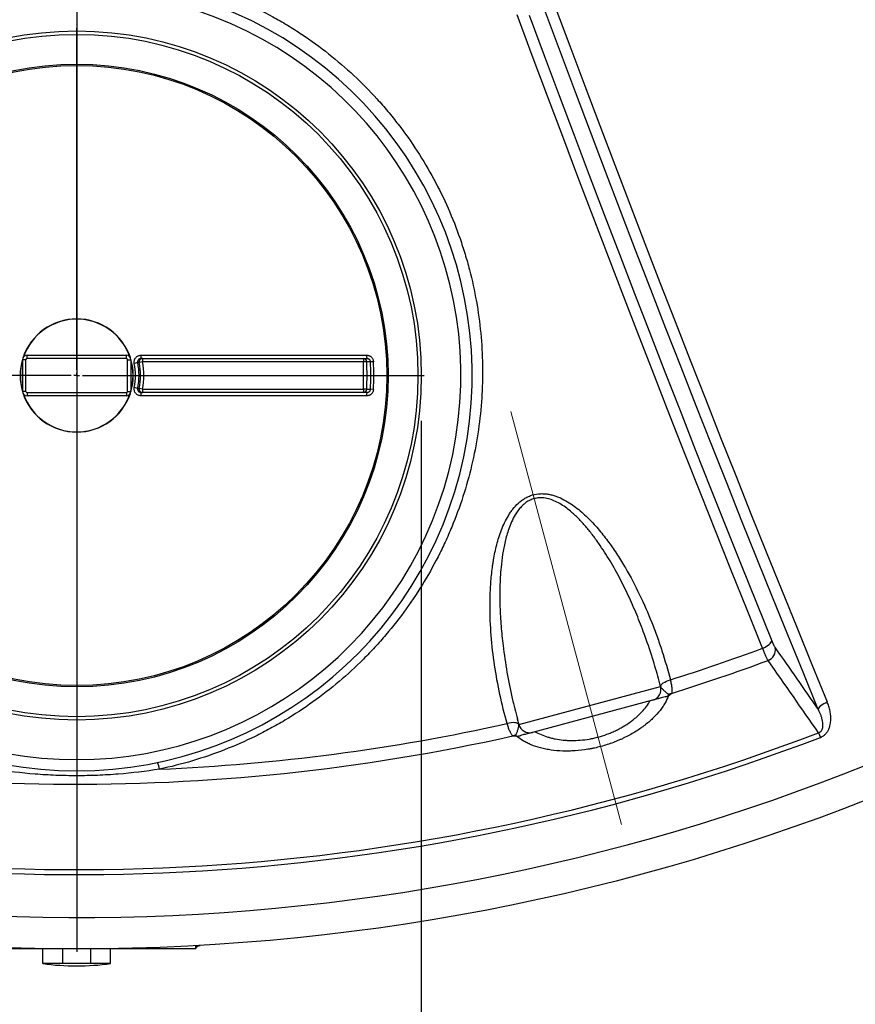
# Model space of a CAD drawing. Units: millimetres. Extents: x 0 to 420, y -6 to 302.
# Drawn here: x 113 to 132, y 51 to 73 of the extents above; entities that cross this region are included whole.
import ezdxf

# ---------------------------------------------------------------- set-up
doc = ezdxf.new("R2010")
doc.units = ezdxf.units.MM
doc.linetypes.add('CENTERX2', pattern=[20.32, 12.7, -2.54, 2.54, -2.54])
doc.layers.add('FORMAT', color=7, linetype='Continuous')
doc.styles.add('SLDTEXTSTYLE0', font='TXT', dxfattribs={"width": 0.75})
doc.dimstyles.new('SLDDIMSTYLE1', dxfattribs={"dimtxt": 4.233333, "dimasz": 3.302, "dimexe": 0, "dimexo": 0.0625, "dimgap": 1.058333, "dimtad": 1, "dimdec": 0, "dimlfac": 40, "dimrnd": 1e-09, "dimzin": 12, "dimdsep": 46, "dimtxsty": 'SLDTEXTSTYLE0', "dimsah": 1, "dimcen": 0.09, "dimadec": 0, "dimazin": 3, "dimtfac": 1, "dimtdec": 0, "dimtmove": 0, "dimatfit": 0, "dimfxl": 0, "dimfrac": 2, "dimtolj": 1, "dimtzin": 12, "dimarcsym": 0})

# ---------------------------------------------------------------- blocks, each defined once
blk = doc.blocks.new('_D_8')
at = {"layer": 'FORMAT'}
for p, q in [((106.862, 63.72), (106.862, 34.654)), ((122.112, 63.72), (122.112, 34.654)), ((106.862, 35.654), (100.512, 35.654)), ((106.862, 35.654), (122.112, 35.654)), ((122.112, 35.654), (128.462, 35.654))]:
    blk.add_line(p, q, dxfattribs=at)
for points in [[(106.862, 35.654), (103.56, 36.162), (103.56, 35.146)], [(122.112, 35.654), (125.414, 35.146), (125.414, 36.162)]]:
    blk.add_solid(points, dxfattribs=at)
at = {"layer": 'FORMAT', "char_height": 4.2333, "attachment_point": 1, "style": 'SLDTEXTSTYLE0'}
for s, insert in [('%%c', (105.706, 41.111)), ('610', (112.096, 41.111))]:
    blk.add_mtext(s, dxfattribs=dict(at, insert=insert))
blk = doc.blocks.new('SW_CENTERMARKSYMBOL_0')
at = {"layer": 'FORMAT', "color": 0}
blk.add_line((0, -0.125), (0, -47.8125), dxfattribs=at)
blk = doc.blocks.new('SW_CENTERMARKSYMBOL_1')
at = {"layer": 'FORMAT', "color": 0}
for p, q in [((0, 0.125), (0, 7.6875)), ((-0.125, 0), (-7.6875, 0)), ((0, 0), (-0.0625, 0)), ((0, 0), (0, 0.0625)), ((0, 0), (0, -0.0625)), ((0, 0), (0.0625, 0)), ((0.125, 0), (7.6875, 0)), ((0, -0.125), (0, -7.6875))]:
    blk.add_line(p, q, dxfattribs=at)

msp = doc.modelspace()

# ---------------------------------------------------------------- linework, layer by layer
at = {"color": 7, "linetype": 'Continuous', "lineweight": 25}
for p, q in [((113.3872279, 65.094598), (113.3872279, 65.169598)), ((113.3872279, 65.169598), (115.5872279, 65.169598)), ((115.5872279, 65.094598), (115.5872279, 65.169598)), ((115.9080875, 65.1690467), (120.9022831, 65.1690467)), ((113.2872279, 65.069598), (113.2872279, 64.369598)), ((113.3622279, 65.069598), (113.2872279, 65.069598)), ((113.3622279, 64.369598), (113.3622279, 65.069598)), ((115.5872279, 65.094598), (113.3872279, 65.094598)), ((115.6122279, 64.369598), (115.6122279, 65.069598)), ((115.6122279, 65.069598), (115.6872279, 65.069598)), ((115.6872279, 65.069598), (115.6872279, 64.369598)), ((115.8363553, 65.0041415), (115.7615071, 64.9883554)), ((115.9422411, 65.019598), (115.8688868, 65.0044736)), ((115.9098306, 65.094598), (115.9422411, 65.094598)), ((115.9422411, 65.094598), (120.8289798, 65.094598)), ((115.9422411, 65.094598), (115.9422411, 65.019598)), ((120.8289798, 65.019598), (115.9422411, 65.019598)), ((120.8289798, 65.094598), (120.8289798, 65.019598)), ((120.8289798, 65.094598), (120.9101527, 65.094598)), ((120.9036109, 65.0231285), (120.8289798, 65.019598)), ((121.0538501, 65.0261911), (120.9872723, 65.0230826)), ((113.3622279, 64.369598), (113.2872279, 64.369598)), ((113.3872279, 64.344598), (115.5872279, 64.344598)), ((113.3872279, 64.344598), (113.3872279, 64.269598)), ((115.5872279, 64.344598), (115.5872279, 64.269598)), ((115.6122279, 64.369598), (115.6872279, 64.369598)), ((115.8363553, 64.4350545), (115.7615071, 64.4508407)), ((115.9422411, 64.419598), (115.8688868, 64.4347225)), ((115.9422411, 64.344598), (115.9098306, 64.344598)), ((115.9422411, 64.419598), (120.8289798, 64.419598)), ((115.9422411, 64.419598), (115.9422411, 64.344598)), ((120.8289798, 64.344598), (115.9422411, 64.344598)), ((120.9036109, 64.4160676), (120.8289798, 64.419598)), ((120.8289798, 64.419598), (120.8289798, 64.344598)), ((120.9101527, 64.344598), (120.8289798, 64.344598)), ((121.0538501, 64.4130049), (120.9872723, 64.4161134)), ((115.5872279, 64.269598), (113.3872279, 64.269598)), ((120.9022831, 64.2701494), (115.9080875, 64.2701494)), ((127.37515, 57.9506112), (127.3729271, 57.9584653)), ((127.4069639, 57.8405482), (127.3752046, 57.9590755)), ((127.2301872, 57.534362), (124.5738912, 56.8226096)), ((124.2359421, 57.117927), (124.267705, 56.9993863)), ((124.2382473, 57.1185447), (124.2411411, 57.1070949)), ((130.9024857, 56.8132414), (130.9417771, 56.7103988)), ((117.1122279, 52.1013494), (117.1122279, 52.0291416)), ((117.1122279, 52.0291416), (111.8622279, 52.0291416)), ((113.7372279, 51.7041416), (113.7372279, 52.0291416)), ((114.1765677, 51.7041416), (114.1765677, 52.0291416)), ((114.4747279, 52.0291416), (114.4747279, 52.0266416)), ((114.4997279, 52.0266416), (114.4747279, 52.0266416)), ((114.4997279, 52.0266416), (114.4997279, 52.0291416)), ((114.797888, 51.7041416), (114.797888, 52.0291416)), ((115.2372279, 51.7041416), (115.2372279, 52.0291416)), ((113.9568978, 51.7041416), (113.7372279, 51.7041416)), ((114.1765677, 51.7041416), (113.9568978, 51.7041416)), ((114.4872279, 51.7041416), (114.1765677, 51.7041416)), ((114.797888, 51.7041416), (114.4872279, 51.7041416)), ((115.017558, 51.7041416), (114.797888, 51.7041416)), ((115.2372279, 51.7041416), (115.017558, 51.7041416))]:
    msp.add_line(p, q, dxfattribs=at)
at = {"color": 8, "linetype": 'Continuous', "lineweight": 25}
msp.add_line((124.267705, 56.9993863), (127.4069639, 57.8405482), dxfattribs=at)
at = {"color": 7, "linetype": 'Continuous', "lineweight": 25, "flags": 128}
for points in [[(125.0675999, 72.8972979), (125.3979236, 72.0140952), (125.7289147, 71.1337508), (126.0605452, 70.256339), (126.3927869, 69.3819341), (126.7256119, 68.5106104), (127.0589917, 67.6424415), (127.3928983, 66.7775009), (127.7273033, 65.915862), (128.0621785, 65.0575977), (128.3974954, 64.2027806), (128.7332256, 63.3514832), (129.0693408, 62.5037776), (129.4058125, 61.6597356), (129.7426121, 60.8194286), (130.0797112, 59.9829279), (130.4170811, 59.1503042), (130.7546934, 58.3216281), (131.0925194, 57.4969697)], [(129.6639762, 58.682397), (129.3212374, 59.5322965), (128.9787971, 60.3860494), (128.6366841, 61.2435842), (128.2949269, 62.1048294), (127.953554, 62.9697129), (127.6125941, 63.8381625), (127.2720755, 64.7101056), (126.9320268, 65.5854692), (126.5924763, 66.4641804), (126.2534525, 67.3461655), (125.9149837, 68.231351), (125.5770981, 69.1196628), (125.2398241, 70.0110267), (124.9031897, 70.9053682), (124.5672232, 71.8026125), (124.2319525, 72.7026848)], [(124.498145, 72.6943117), (124.8294139, 71.8057034), (125.1613592, 70.9198712), (125.4939536, 70.0368879), (125.8271699, 69.1568256), (126.1609809, 68.2797566), (126.4953592, 67.4057526), (126.8302774, 66.5348853), (127.165708, 65.6672259), (127.5016237, 64.8028455), (127.8379968, 63.9418149), (128.1747999, 63.0842047), (128.5120053, 62.230085), (128.8495855, 61.3795259), (129.1875127, 60.5325971), (129.5257593, 59.6893678), (129.8642977, 58.8499071)], [(130.8962468, 57.3246883), (130.557641, 58.15125), (130.2192495, 58.9818388), (129.8811009, 59.8163842), (129.5432238, 60.6548157), (129.2056468, 61.4970622), (128.8683985, 62.3430523), (128.5315075, 63.1927145), (128.1950024, 64.0459767), (127.8589115, 64.9027667), (127.5232635, 65.763012), (127.1880866, 66.6266397), (126.8534094, 67.4935766), (126.51926, 68.3637493), (126.185667, 69.2370841), (125.8526584, 70.1135071), (125.5202624, 70.992944), (125.1885074, 71.8753204), (124.8574213, 72.7605616)], [(115.8688868, 65.0044736), (115.8646834, 65.0044315), (115.8363553, 65.0041415)], [(120.9872723, 65.0230826), (120.9795651, 65.0230868), (120.9272132, 65.0231154), (120.9036109, 65.0231285)], [(115.8363553, 64.4350545), (115.8404775, 64.4350116), (115.8688868, 64.4347225)], [(120.9036109, 64.4160676), (120.9107025, 64.4160715), (120.9630547, 64.4161003), (120.9872723, 64.4161134)], [(129.6639762, 58.682397), (129.7036758, 58.6998393), (129.7411393, 58.7195601), (129.7752342, 58.7409632), (129.8049298, 58.7634017), (129.8293286, 58.7861974), (129.8476931, 58.8086611), (129.8594681, 58.8301138), (129.8642977, 58.8499071)], [(130.8962468, 57.3246883), (130.9006372, 57.3453288), (130.9119088, 57.367585), (130.9297247, 57.3907916), (130.9535523, 57.4142548), (130.9826794, 57.4372734), (131.0162354, 57.4591593), (131.0532172, 57.4792584), (131.0925194, 57.4969697)]]:
    msp.add_lwpolyline(points, dxfattribs=at)
at = {"color": 8, "linetype": 'Continuous', "lineweight": 25, "flags": 128}
for points in [[(127.4079453, 57.8367677), (127.4099551, 57.8525376), (127.4201509, 57.8732932), (127.4385267, 57.8946571), (127.4644325, 57.9158736), (127.4969521, 57.9361924), (127.5349354, 57.954895), (127.5770391, 57.9713198), (127.6217741, 57.984886)], [(124.2687453, 56.9956216), (124.2591198, 57.0082738), (124.2399122, 57.0211508), (124.2133164, 57.0304645), (124.180273, 57.0358857), (124.1419508, 57.0372225), (124.099705, 57.0344278), (124.0550297, 57.0276002), (124.009505, 57.0169814)]]:
    msp.add_lwpolyline(points, dxfattribs=at)
at = {"color": 7, "linetype": 'Continuous', "lineweight": 25}
for centre, radius in [((114.4872279, 99.7791416), 47.75), ((114.4872279, 64.719598), 7.625), ((114.4872279, 64.719598), 7.55), ((114.4872279, 64.719598), 6.8890867), ((114.4872279, 64.719598), 6.861031)]:
    msp.add_circle(centre, radius, dxfattribs=at)
for centre, radius, start, end in [((114.4872279, 99.7791416), 47.0428923, 255.48777702, 344.51222298), ((114.4872279, 64.719598), 8.75, 108.46693612, 71.53306388), ((114.4872279, 64.719598), 8.5, 108.46693612, 71.53306388), ((113.3872279, 65.069598), 0.1, 90, 180), ((115.5872279, 65.069598), 0.1, 0, 90), ((116.7082076, 65.1505347), 0.8003342, 178.67461163, 184.00776206), ((121.0851314, 65.1507344), 0.183763, 174.28088844, 197.78718873), ((113.3872279, 65.069598), 0.025, 90, 180), ((115.5872279, 65.069598), 0.025, 0, 90), ((114.4872279, 64.719598), 1.3023126, 348.09033192, 11.90966808), ((114.4872279, 64.719598), 1.3788074, 348.09033192, 11.90966808), ((115.9423092, 65.019628), 0.0749701, 90.05211322, 191.66211106), ((114.4872279, 64.719598), 1.4107216, 348.34980321, 11.65019679), ((114.4872279, 64.719598), 1.4856188, 348.34980321, 11.65019679), ((120.8288455, 65.0197567), 0.0748414, 2.58215572, 89.89721209), ((114.4872279, 64.719598), 6.3488438, 357.29161127, 2.70838873), ((114.4872279, 64.719598), 6.4235584, 357.29161127, 2.70838873), ((114.4872279, 64.719598), 6.5071253, 357.32682316, 2.67317684), ((114.4872279, 64.719598), 6.5737756, 357.32682316, 2.67317684), ((113.3872279, 64.369598), 0.1, 180, 270), ((113.3872279, 64.369598), 0.025, 180, 270), ((115.5872279, 64.369598), 0.025, 270, 0), ((115.5872279, 64.369598), 0.1, 270, 0), ((115.9423092, 64.419568), 0.0749701, 168.33788894, 269.94788678), ((116.7082076, 64.2886614), 0.8003342, 175.99223794, 181.32538837), ((120.8288455, 64.4194393), 0.0748414, 270.10278791, 357.41784428), ((121.0851314, 64.2884617), 0.183763, 162.21281127, 185.71911156), ((114.4872279, 99.7791416), 43.8095436, 287.44620114, 290.26884529), ((129.6881512, 58.6534458), 0.2584606, 291.84416957, 8.42184762), ((114.4872279, 99.7791416), 44.1034443, 287.36151605, 290.29450808), ((127.1654825, 57.7758434), 0.25, 285, 15), ((127.4956005, 57.7121827), 0.107515, 311.06721697, 336.10990332), ((127.698784, 57.4205456), 0.269353, 100.93557875, 112.91576349), ((114.4872279, 99.7791416), 44.1034443, 256.02034107, 282.63848395), ((114.4872279, 99.7791416), 43.8095436, 272.39800029, 282.55379886), ((124.5091864, 57.0640911), 0.25, 195, 285), ((114.4872279, 99.7791416), 46.1049758, 256.00744038, 290.90951469), ((114.4872279, 99.7791416), 45.9948832, 256.00744038, 290.90951469), ((124.2249827, 56.4897433), 0.269353, 97.08423651, 109.06442125), ((124.2551262, 56.8439002), 0.107515, 233.89009668, 258.93278303), ((115.8628254, 55.9413961), 0.4622462, 8.27973918, 27.36053724), ((114.4872279, 57.3041416), 5.65, 262.37185033, 270), ((114.4872279, 57.3041416), 5.65, 270, 277.62814967)]:
    msp.add_arc(centre, radius, start, end, dxfattribs=at)
at = {"color": 8, "linetype": 'Continuous', "lineweight": 25}
for centre, radius, start, end in [((114.4872279, 64.719598), 1.2525633, 90, 161.45574491), ((114.4872279, 64.719598), 1.2474414, 90, 160.60716902), ((114.4872279, 64.719598), 1.2525633, 18.54425469, 90), ((114.4872279, 64.719598), 1.2474414, 19.39283114, 90), ((114.4872279, 64.719598), 1.2525633, 163.24400665, 196.75599365), ((114.4872279, 64.719598), 1.2474414, 164.14769434, 195.85230566), ((114.4872279, 64.719598), 1.2525633, 343.2440065, 16.75599375), ((114.4872279, 64.719598), 1.2474414, 344.14769434, 15.85230566), ((114.4872279, 64.719598), 1.2525633, 198.54425478, 341.45574506), ((114.4872279, 64.719598), 1.2474414, 199.39283092, 340.60716902), ((117.2232119, 52.0284895), 0.1109859, 137.87275389, 179.66332444)]:
    msp.add_arc(centre, radius, start, end, dxfattribs=at)
at = {"color": 7, "linetype": 'Continuous', "lineweight": 25}
for points, knots in [([(117.4565275, 73.2731895), (117.6944418, 73.1898298), (117.9273887, 73.0969827), (118.3836019, 72.8928034), (118.6068677, 72.7814704), (118.9345396, 72.6006756), (119.0425575, 72.5381085), (119.2561682, 72.4083455), (119.3611622, 72.3415119), (119.6705745, 72.1354749), (119.8695566, 71.9906706), (120.2534531, 71.6867047), (120.4383663, 71.5275419), (120.7943411, 71.1950856), (120.9654024, 71.0217919), (121.2115611, 70.7512129), (121.291873, 70.6592447), (121.4097041, 70.5186045), (121.4485416, 70.4712764), (121.5253314, 70.3757178), (121.5632815, 70.3274871), (121.7499205, 70.0852373), (121.8900366, 69.8870213), (122.1526206, 69.4821201), (122.2750866, 69.2754339), (122.5027352, 68.8537728), (122.607917, 68.6387975), (122.8010268, 68.2005778), (122.8889552, 67.9773336), (122.9878934, 67.6930224), (123.0071315, 67.635897), (123.0445007, 67.5211159), (123.0626046, 67.4635402), (123.115038, 67.2907383), (123.147553, 67.1752461), (123.2379135, 66.8279133), (123.2885856, 66.5952183), (123.3712294, 66.1276034), (123.4032001, 65.8926835), (123.4485144, 65.4206294), (123.4618583, 65.1834953), (123.467695, 64.8261096), (123.4672746, 64.7067), (123.4630427, 64.5271577), (123.4610308, 64.4672209), (123.4557985, 64.3472783), (123.4525851, 64.2874252), (123.4335571, 63.988746), (123.4088747, 63.7516754), (123.3410021, 63.2811972), (123.2978113, 63.0477896), (123.1929748, 62.5846251), (123.1313295, 62.354868), (122.9892855, 61.8990602), (122.9088885, 61.6730093), (122.7962469, 61.3928435), (122.7731484, 61.3370273), (122.7259109, 61.2260567), (122.7017576, 61.1708664), (122.6277029, 61.0061756), (122.5762075, 60.8975547), (122.4153907, 60.5751844), (122.2997491, 60.3649216), (122.0516078, 59.9536907), (121.9191085, 59.7527223), (121.6369225, 59.360255), (121.4872375, 59.1687553), (121.2889562, 58.9355333), (121.2487154, 58.889171), (121.1674531, 58.7974622), (121.126393, 58.752069), (121.0019325, 58.6172657), (120.9172526, 58.5292313), (120.6581277, 58.270593), (120.4786062, 58.1054452), (120.1059974, 57.7897226), (119.9129105, 57.6391472), (119.5128715, 57.352883), (119.305921, 57.2171927), (119.0381886, 57.0572858), (118.9842493, 57.0258284), (118.8759607, 56.9641757), (118.8215572, 56.9339479), (118.6575738, 56.8450489), (118.5472215, 56.7881614), (118.2130993, 56.6245748), (117.9862696, 56.5249394), (117.5244555, 56.3444885), (117.2894712, 56.2636725), (116.8111859, 56.1212287), (116.5678859, 56.0595988), (116.3202535, 56.0079624)], [0, 0, 0, 0, 0.03125, 0.03125, 0.0625, 0.0625, 0.078125, 0.078125, 0.09375, 0.09375, 0.125, 0.125, 0.15625, 0.15625, 0.1875, 0.1875, 0.203125, 0.203125, 0.2109375, 0.2109375, 0.21875, 0.21875, 0.25, 0.25, 0.28125, 0.28125, 0.3125, 0.3125, 0.34375, 0.34375, 0.3515625, 0.3515625, 0.359375, 0.359375, 0.375, 0.375, 0.40625, 0.40625, 0.4375, 0.4375, 0.46875, 0.46875, 0.484375, 0.484375, 0.4921875, 0.4921875, 0.5, 0.5, 0.53125, 0.53125, 0.5625, 0.5625, 0.59375, 0.59375, 0.625, 0.625, 0.6328125, 0.6328125, 0.640625, 0.640625, 0.65625, 0.65625, 0.6875, 0.6875, 0.71875, 0.71875, 0.75, 0.75, 0.7578125, 0.7578125, 0.765625, 0.765625, 0.78125, 0.78125, 0.8125, 0.8125, 0.84375, 0.84375, 0.875, 0.875, 0.8828125, 0.8828125, 0.890625, 0.890625, 0.90625, 0.90625, 0.9375, 0.9375, 0.96875, 0.96875, 1, 1, 1, 1]), ([(115.7615071, 64.9883554), (115.7591949, 64.9993187), (115.7581408, 65.0103312), (115.7584541, 65.0324512), (115.7598693, 65.0436689), (115.765064, 65.0651817), (115.7688211, 65.0755815), (115.7787336, 65.0956436), (115.7847329, 65.1049763), (115.798654, 65.1221539), (115.8067008, 65.1300905), (115.8240945, 65.1437862), (115.8334752, 65.14963), (115.8536428, 65.1592531), (115.8641561, 65.1628883), (115.8857088, 65.1677779), (115.8968862, 65.1690467), (115.9080875, 65.1690467)], [0, 0, 0, 0, 0.125, 0.125, 0.25, 0.25, 0.375, 0.375, 0.5, 0.5, 0.625, 0.625, 0.75, 0.75, 0.875, 0.875, 1, 1, 1, 1]), ([(120.9022831, 65.1690467), (120.9119185, 65.1690467), (120.921403, 65.1681494), (120.9354121, 65.1655099), (120.9400453, 65.164413), (120.9492371, 65.1617762), (120.9538192, 65.160226), (120.9672164, 65.154976), (120.9757124, 65.1506858), (120.9918461, 65.1405477), (120.9995564, 65.1346218), (121.0135487, 65.1215589), (121.0198664, 65.1144261), (121.0311344, 65.0989489), (121.0360903, 65.0905461), (121.0441668, 65.0732149), (121.0473563, 65.0642097), (121.0519887, 65.0455008), (121.0533979, 65.0358747), (121.0538501, 65.0261911)], [0, 0, 0, 0, 0.125, 0.125, 0.1875, 0.1875, 0.25, 0.25, 0.375, 0.375, 0.5, 0.5, 0.625, 0.625, 0.75, 0.75, 0.875, 0.875, 1, 1, 1, 1]), ([(115.9098306, 65.094598), (115.9042189, 65.094598), (115.8986189, 65.093964), (115.8878194, 65.0915198), (115.8825514, 65.0897026), (115.8724427, 65.0848902), (115.86774, 65.0819672), (115.859019, 65.0751152), (115.8549834, 65.0711435), (115.848001, 65.0625452), (115.8449918, 65.0578735), (115.8400188, 65.047827), (115.838134, 65.0426188), (115.8355287, 65.0318446), (115.8348193, 65.0262258), (115.834664, 65.0151471), (115.8351941, 65.0096318), (115.8363553, 65.0041415)], [0, 0, 0, 0, 0.125, 0.125, 0.25, 0.25, 0.375, 0.375, 0.5, 0.5, 0.625, 0.625, 0.75, 0.75, 0.875, 0.875, 1, 1, 1, 1]), ([(120.9872723, 65.0230826), (120.9870378, 65.0280659), (120.9862872, 65.0330185), (120.9838263, 65.0425953), (120.9821349, 65.0471834), (120.9778715, 65.0559773), (120.9752641, 65.0602168), (120.9693956, 65.0679567), (120.9661233, 65.0714999), (120.9589226, 65.0779523), (120.9549927, 65.0808465), (120.9468148, 65.0857785), (120.9425288, 65.0878532), (120.9335646, 65.0912234), (120.928947, 65.0924898), (120.9196453, 65.0941714), (120.9149314, 65.094598), (120.9101527, 65.094598)], [0, 0, 0, 0, 0.125, 0.125, 0.25, 0.25, 0.375, 0.375, 0.5, 0.5, 0.625, 0.625, 0.75, 0.75, 0.875, 0.875, 1, 1, 1, 1]), ([(115.9080875, 64.2701494), (115.8968861, 64.2701494), (115.8858959, 64.2713895), (115.864322, 64.2762565), (115.8536398, 64.2799529), (115.8336632, 64.289468), (115.8242626, 64.2952862), (115.8066769, 64.3091157), (115.7987783, 64.3169102), (115.7848371, 64.3340701), (115.7787278, 64.3435794), (115.7689072, 64.3634252), (115.7651213, 64.3738101), (115.7598609, 64.3955293), (115.75847, 64.4065731), (115.7581303, 64.4286763), (115.7591948, 64.4398773), (115.7615071, 64.4508407)], [0, 0, 0, 0, 0.125, 0.125, 0.25, 0.25, 0.375, 0.375, 0.5, 0.5, 0.625, 0.625, 0.75, 0.75, 0.875, 0.875, 1, 1, 1, 1]), ([(115.8363553, 64.4350545), (115.835194, 64.4295642), (115.8346587, 64.4239543), (115.8348273, 64.4128841), (115.8355245, 64.4073523), (115.8381628, 64.3964747), (115.840062, 64.3912741), (115.8449886, 64.3813366), (115.8480534, 64.3765758), (115.8550456, 64.3679867), (115.8590074, 64.3640856), (115.8678243, 64.357167), (115.8725368, 64.3542569), (115.8825495, 64.3494986), (115.8879026, 64.3476507), (115.8987124, 64.3452178), (115.9042188, 64.344598), (115.9098306, 64.344598)], [0, 0, 0, 0, 0.125, 0.125, 0.25, 0.25, 0.375, 0.375, 0.5, 0.5, 0.625, 0.625, 0.75, 0.75, 0.875, 0.875, 1, 1, 1, 1]), ([(121.0538501, 64.4130049), (121.0533981, 64.4033256), (121.0520113, 64.3938524), (121.0485902, 64.3799381), (121.0472248, 64.3753497), (121.0440349, 64.3662739), (121.0422013, 64.3617719), (121.0361224, 64.3487019), (121.0312802, 64.3404781), (121.0200483, 64.32499), (121.0135973, 64.3176909), (120.9996474, 64.3046509), (120.9921046, 64.2988295), (120.9799322, 64.2911528), (120.9757192, 64.2887678), (120.9671763, 64.2844503), (120.9628268, 64.2825041), (120.9495494, 64.2772885), (120.9403892, 64.2746359), (120.9214621, 64.271046), (120.9119146, 64.2701494), (120.9022831, 64.2701494)], [0, 0, 0, 0, 0.125, 0.125, 0.1875, 0.1875, 0.25, 0.25, 0.375, 0.375, 0.5, 0.5, 0.625, 0.625, 0.6875, 0.6875, 0.75, 0.75, 0.875, 0.875, 1, 1, 1, 1]), ([(120.9101527, 64.344598), (120.9197081, 64.344598), (120.9292271, 64.3463334), (120.9425485, 64.3513545), (120.9468828, 64.3534502), (120.9551239, 64.3584373), (120.9589779, 64.361289), (120.9661447, 64.3677197), (120.9694864, 64.3713438), (120.9753479, 64.3791056), (120.9778901, 64.3832487), (120.9821643, 64.3920817), (120.9838793, 64.396771), (120.9863014, 64.4062696), (120.9870379, 64.4111317), (120.9872723, 64.4161134)], [0, 0, 0, 0, 0.25, 0.25, 0.375, 0.375, 0.5, 0.5, 0.625, 0.625, 0.75, 0.75, 0.875, 0.875, 1, 1, 1, 1]), ([(124.009505, 57.0169814), (123.9492692, 57.2301866), (123.8962849, 57.4444893), (123.8041463, 57.8752008), (123.764992, 58.0916097), (123.700838, 58.5265604), (123.6758247, 58.7451008), (123.6414434, 59.1844755), (123.6320325, 59.4053051), (123.6322125, 59.738555), (123.6346731, 59.8499746), (123.6451861, 60.0735752), (123.6532302, 60.1857553), (123.6704044, 60.3546995), (123.6769846, 60.411127), (123.6883059, 60.4959565), (123.692326, 60.52429), (123.7008582, 60.5808502), (123.7053708, 60.6090843), (123.7292373, 60.7500106), (123.7524455, 60.861981), (123.7953897, 61.0283809), (123.8110698, 61.0835862), (123.8456841, 61.1933677), (123.8646142, 61.2479447), (123.9064821, 61.3563169), (123.9294856, 61.4102393), (123.97999, 61.5157699), (124.0075188, 61.5675022), (124.0532066, 61.6430998), (124.0691726, 61.6679637), (124.102816, 61.7169109), (124.1204076, 61.740862), (124.1754962, 61.8105581), (124.2153789, 61.854329), (124.2814244, 61.9146718), (124.3044834, 61.9338945), (124.3409196, 61.9611496), (124.3534187, 61.9699991), (124.3787958, 61.9869266), (124.3916828, 61.9950153), (124.4309588, 62.0181189), (124.457962, 62.031973), (124.4997865, 62.0502595), (124.5139482, 62.0559388), (124.5427295, 62.0664317), (124.5574012, 62.0712599), (124.6313108, 62.0929604), (124.691383, 62.1023622), (124.7827751, 62.1056462), (124.8135958, 62.1049032), (124.8740812, 62.1001339), (124.9039253, 62.0961311), (124.9629218, 62.08532), (124.992074, 62.0785106), (125.0353441, 62.0664395), (125.049691, 62.0621057), (125.07824, 62.0528522), (125.0924559, 62.0479264), (125.1626232, 62.0221314), (125.2163319, 61.9976757), (125.3202005, 61.9431869), (125.3703479, 61.9131339), (125.4678436, 61.8486399), (125.5153077, 61.8140812), (125.6067185, 61.7423664), (125.6508215, 61.7051161), (125.7364487, 61.6283813), (125.7779694, 61.5888938), (125.8992908, 61.4676342), (125.9758841, 61.3830942), (126.0859197, 61.2521277), (126.1217789, 61.2077705), (126.1920301, 61.1178042), (126.2263653, 61.0722638), (126.3268706, 60.934672), (126.3907247, 60.8414418), (126.5132502, 60.6525357), (126.571914, 60.5568559), (126.7411783, 60.2666734), (126.8451171, 60.0690599), (127.0383199, 59.667094), (127.1275456, 59.4627224), (127.2513, 59.1515821), (127.290882, 59.0470315), (127.3664717, 58.8371307), (127.4025106, 58.731708), (127.5054294, 58.4140448), (127.5671412, 58.2004183), (127.6217741, 57.984886)], [0, 0, 0, 0, 0.0625, 0.0625, 0.125, 0.125, 0.1875, 0.1875, 0.25, 0.25, 0.28125, 0.28125, 0.3125, 0.3125, 0.328125, 0.328125, 0.3359375, 0.3359375, 0.34375, 0.34375, 0.375, 0.375, 0.390625, 0.390625, 0.40625, 0.40625, 0.421875, 0.421875, 0.4375, 0.4375, 0.4453125, 0.4453125, 0.453125, 0.453125, 0.46875, 0.46875, 0.4765625, 0.4765625, 0.48046875, 0.48046875, 0.484375, 0.484375, 0.4921875, 0.4921875, 0.49609375, 0.49609375, 0.5, 0.5, 0.515625, 0.515625, 0.5234375, 0.5234375, 0.53125, 0.53125, 0.5390625, 0.5390625, 0.54296875, 0.54296875, 0.546875, 0.546875, 0.5625, 0.5625, 0.578125, 0.578125, 0.59375, 0.59375, 0.609375, 0.609375, 0.625, 0.625, 0.65625, 0.65625, 0.671875, 0.671875, 0.6875, 0.6875, 0.71875, 0.71875, 0.75, 0.75, 0.8125, 0.8125, 0.875, 0.875, 0.90625, 0.90625, 0.9375, 0.9375, 1, 1, 1, 1]), ([(129.8642977, 58.8499071), (129.8712742, 58.832654), (129.8782022, 58.8163562), (129.8919657, 58.7855839), (129.8988011, 58.7711096), (129.9089826, 58.7508085), (129.912346, 58.7443161), (129.9189389, 58.7320124), (129.9221798, 58.7261782), (129.9317386, 58.7096141), (129.9378935, 58.6998168), (129.9438247, 58.6913)], [0, 0, 0, 0, 0.25, 0.25, 0.5, 0.5, 0.625, 0.625, 0.75, 0.75, 1, 1, 1, 1]), ([(129.7843201, 58.4135428), (129.7760302, 58.4283791), (129.7672269, 58.4452958), (129.7532767, 58.4736918), (129.7485019, 58.4836632), (129.7386992, 58.5046307), (129.7336539, 58.5156663), (129.7182506, 58.5500815), (129.7077339, 58.5745148), (129.6862206, 58.626263), (129.6752241, 58.6535776), (129.6639762, 58.682397)], [0, 0, 0, 0, 0.25, 0.25, 0.375, 0.375, 0.5, 0.5, 0.75, 0.75, 1, 1, 1, 1]), ([(127.6217741, 57.984886), (127.6288104, 57.9542848), (127.6351073, 57.9250767), (127.6456089, 57.8691644), (127.6498162, 57.8424615), (127.6539085, 57.8041896), (127.6548852, 57.7918486), (127.6559738, 57.7681396), (127.6560892, 57.7567398), (127.6550352, 57.723834), (127.6524712, 57.7036163), (127.6476863, 57.6850075)], [0, 0, 0, 0, 0.25, 0.25, 0.5, 0.5, 0.625, 0.625, 0.75, 0.75, 1, 1, 1, 1]), ([(127.4082997, 57.8331243), (127.4107224, 57.8263856), (127.4147701, 57.8195615), (127.4251559, 57.8055197), (127.4315099, 57.7982888), (127.4456038, 57.7834603), (127.4533276, 57.7758741), (127.4694079, 57.7604672), (127.4777627, 57.7526476), (127.4945796, 57.7370341), (127.503038, 57.7292409), (127.5198119, 57.7140617), (127.5281189, 57.7066717), (127.5447626, 57.692851), (127.5530529, 57.686398), (127.5665033, 57.6781377), (127.5711612, 57.6756222), (127.5788607, 57.6724306), (127.5815487, 57.6714649), (127.5873374, 57.6698092), (127.5904318, 57.6691164), (127.593904, 57.6686408)], [0, 0, 0, 0, 0.125, 0.125, 0.25, 0.25, 0.375, 0.375, 0.5, 0.5, 0.625, 0.625, 0.75, 0.75, 0.875, 0.875, 0.9375, 0.9375, 0.96875, 0.96875, 1, 1, 1, 1]), ([(127.5809142, 57.6383193), (127.5610984, 57.5839694), (127.5356747, 57.5292896), (127.4966529, 57.4605541), (127.4884847, 57.4467876), (127.4714076, 57.4192165), (127.4624858, 57.4053937), (127.4347437, 57.3640985), (127.4149189, 57.3367461), (127.3514534, 57.2552363), (127.3038436, 57.2016226), (127.1975154, 57.0959951), (127.1388068, 57.0439795), (127.0576522, 56.9801305), (127.0409895, 56.9673897), (127.007078, 56.9421999), (126.9898409, 56.9297574), (126.937284, 56.8928896), (126.9011197, 56.8689234), (126.7891919, 56.7989043), (126.7100174, 56.754718), (126.6048457, 56.702916), (126.5834654, 56.6927127), (126.5402305, 56.672742), (126.4965767, 56.6532304), (126.4520793, 56.6346447), (126.4071551, 56.6165279), (126.3844415, 56.6076902), (126.2704894, 56.5649505), (126.1778301, 56.535241), (126.0366333, 56.4972867), (125.9891981, 56.4857416), (125.9174815, 56.4701118), (125.8934819, 56.4651835), (125.8452916, 56.4558987), (125.8212366, 56.4515688), (125.7015282, 56.4315134), (125.6071796, 56.4204652), (125.4676729, 56.4109352), (125.4215084, 56.4089379), (125.3527686, 56.4077011), (125.3298962, 56.4075835), (125.2846808, 56.4079315), (125.2623072, 56.4083954), (125.1515763, 56.4121188), (125.0666088, 56.4195645), (124.9442151, 56.4369037), (124.9042643, 56.443717), (124.8455969, 56.4554625), (124.826292, 56.4596249), (124.7883605, 56.4683895), (124.7697048, 56.4729973), (124.6779351, 56.4971302), (124.6093214, 56.5199172), (124.5131435, 56.558915), (124.4822131, 56.572721), (124.4374954, 56.5946205), (124.422852, 56.6021286), (124.3942254, 56.6174866), (124.3802443, 56.6253343), (124.3119714, 56.6653986), (124.2625523, 56.7000799), (124.2181741, 56.7372758)], [0, 0, 0, 0, 0.0625, 0.0625, 0.078125, 0.078125, 0.09375, 0.09375, 0.125, 0.125, 0.1875, 0.1875, 0.25, 0.25, 0.265625, 0.265625, 0.28125, 0.28125, 0.3125, 0.3125, 0.375, 0.375, 0.390625, 0.390625, 0.40625, 0.421875, 0.421875, 0.4375, 0.4375, 0.5, 0.5, 0.53125, 0.53125, 0.546875, 0.546875, 0.5625, 0.5625, 0.625, 0.625, 0.65625, 0.65625, 0.671875, 0.671875, 0.6875, 0.6875, 0.75, 0.75, 0.78125, 0.78125, 0.796875, 0.796875, 0.8125, 0.8125, 0.875, 0.875, 0.90625, 0.90625, 0.921875, 0.921875, 0.9375, 0.9375, 1, 1, 1, 1]), ([(127.5046567, 57.6079058), (127.4850655, 57.6026564), (127.4455659, 57.5920725), (127.3818866, 57.5750097), (127.3139776, 57.5568135), (127.2647267, 57.5436168), (127.2403471, 57.5370843), (127.236469, 57.5360452), (127.2352498, 57.5357185)], [0, 0, 0, 0, 0.1379029191, 0.2780383819, 0.5236820273, 0.7767707606, 0.9298262611, 1, 1, 1, 1]), ([(127.5046567, 57.6079058), (127.5152492, 57.6107441), (127.5256517, 57.6141468), (127.5461361, 57.6219414), (127.5562059, 57.6263413), (127.5662318, 57.6311229)], [0, 0, 0, 0, 0.5, 0.5, 1, 1, 1, 1]), ([(127.5809142, 57.6383193), (127.5934401, 57.6445553), (127.6052934, 57.6512356), (127.6219928, 57.6619679), (127.6273803, 57.6656678), (127.6350808, 57.6713205), (127.6375891, 57.6732248), (127.6424918, 57.6770727), (127.6449045, 57.6790347), (127.6472145, 57.6809693)], [0, 0, 0, 0, 0.5, 0.5, 0.75, 0.75, 0.875, 0.875, 1, 1, 1, 1]), ([(127.593904, 57.6686408), (127.6013791, 57.6693662), (127.6098161, 57.6707235), (127.6234162, 57.6738462), (127.6281803, 57.6750853), (127.6376784, 57.6778301), (127.6424403, 57.6793387), (127.6472145, 57.6809693)], [0, 0, 0, 0, 0.5, 0.5, 0.75, 0.75, 1, 1, 1, 1]), ([(124.6281965, 56.8371607), (124.6704895, 56.8137177), (124.7151372, 56.7920764), (124.8093137, 56.7525705), (124.8588407, 56.7347044), (124.9370811, 56.7109952), (124.963893, 56.7035927), (125.0184013, 56.6900052), (125.0461226, 56.6838085), (125.1307124, 56.6670504), (125.1890007, 56.658313), (125.2794742, 56.6491507), (125.3101404, 56.6467557), (125.372543, 56.6433599), (125.4043379, 56.6423639), (125.4999775, 56.6415927), (125.5645053, 56.6439908), (125.6951362, 56.6548117), (125.7612385, 56.6632321), (125.8449253, 56.6778295), (125.8616756, 56.6809473), (125.8949932, 56.6875381), (125.9115914, 56.6910165), (125.9612065, 56.7019947), (125.9940439, 56.7100372), (126.0918473, 56.7363073), (126.1561073, 56.75667), (126.2352461, 56.7857087), (126.2510144, 56.7916963), (126.2824309, 56.8040345), (126.2980983, 56.8103934), (126.3446515, 56.8299064), (126.3751576, 56.8435209), (126.4351357, 56.8719318), (126.4646712, 56.8867656), (126.5221055, 56.9172584), (126.5500716, 56.9329455), (126.6318301, 56.9812583), (126.6834909, 57.0151307), (126.7569932, 57.0682528), (126.7808269, 57.086347), (126.8271833, 57.1232922), (126.8497776, 57.1422098), (126.9148195, 57.1993718), (126.9547042, 57.2381283), (127.0282247, 57.3167739), (127.0618566, 57.3566639), (127.1232444, 57.4374763), (127.1509988, 57.4783992), (127.1758819, 57.5198109)], [0, 0, 0, 0, 0.0625, 0.0625, 0.125, 0.125, 0.15625, 0.15625, 0.1875, 0.1875, 0.25, 0.25, 0.28125, 0.28125, 0.3125, 0.3125, 0.375, 0.375, 0.4375, 0.4375, 0.453125, 0.453125, 0.46875, 0.46875, 0.5, 0.5, 0.5625, 0.5625, 0.578125, 0.578125, 0.59375, 0.59375, 0.625, 0.625, 0.65625, 0.65625, 0.6875, 0.6875, 0.75, 0.75, 0.78125, 0.78125, 0.8125, 0.8125, 0.875, 0.875, 0.9375, 0.9375, 1, 1, 1, 1]), ([(130.8962468, 57.3246883), (130.9159366, 57.2847994), (130.9334529, 57.244095), (130.9557147, 57.1815261), (130.9624594, 57.160415), (130.9743031, 57.1175704), (130.9794092, 57.0958396), (130.9874333, 57.0515474), (130.9903585, 57.028985), (130.9922345, 56.9947357), (130.9924399, 56.9832343), (130.9917418, 56.9600064), (130.9908354, 56.9482666), (130.9875149, 56.9248647), (130.9851136, 56.9131635), (130.9798128, 56.8956102), (130.9777593, 56.8897589), (130.972891, 56.8780555), (130.9700515, 56.872162), (130.963488, 56.8606959), (130.9597636, 56.8551024), (130.9511198, 56.844292), (130.9462526, 56.8391533), (130.9353029, 56.8297273), (130.9293134, 56.8255298), (130.9164708, 56.8184072), (130.9095549, 56.8154639), (130.9024857, 56.8132414)], [0, 0, 0, 0, 0.25, 0.25, 0.375, 0.375, 0.5, 0.5, 0.625, 0.625, 0.6875, 0.6875, 0.75, 0.75, 0.8125, 0.8125, 0.84375, 0.84375, 0.875, 0.875, 0.90625, 0.90625, 0.9375, 0.9375, 0.96875, 0.96875, 1, 1, 1, 1]), ([(130.9417771, 56.7103988), (130.9605859, 56.7175848), (130.9784327, 56.7264277), (131.0037691, 56.7421617), (131.0120126, 56.7478486), (131.0278279, 56.7599129), (131.035367, 56.7662582), (131.0569563, 56.7861675), (131.0699829, 56.8006012), (131.0876838, 56.8238148), (131.0932495, 56.8317849), (131.1036153, 56.8479105), (131.1084426, 56.8561009), (131.1219664, 56.8810165), (131.1297102, 56.8980837), (131.1397207, 56.9242616), (131.1427885, 56.9330843), (131.1484217, 56.9509103), (131.1509916, 56.9599344), (131.1625618, 57.00508), (131.1678791, 57.0414665), (131.1715179, 57.0963469), (131.1719887, 57.1147183), (131.1716252, 57.1510275), (131.1707975, 57.1690348), (131.1666211, 57.2226713), (131.1615937, 57.2579184), (131.1478324, 57.3275718), (131.1390906, 57.3619763), (131.1182729, 57.430031), (131.1061942, 57.4636805), (131.0925194, 57.4969697)], [0, 0, 0, 0, 0.0625, 0.0625, 0.09375, 0.09375, 0.125, 0.125, 0.1875, 0.1875, 0.21875, 0.21875, 0.25, 0.25, 0.3125, 0.3125, 0.34375, 0.34375, 0.375, 0.375, 0.5, 0.5, 0.5625, 0.5625, 0.625, 0.625, 0.75, 0.75, 0.875, 0.875, 1, 1, 1, 1]), ([(124.1370036, 56.7443229), (124.1235546, 56.7580469), (124.1112345, 56.7742646), (124.0881113, 56.8114983), (124.0773108, 56.8325133), (124.0617152, 56.867684), (124.0566645, 56.8799143), (124.0468319, 56.9051507), (124.042037, 56.9181862), (124.02787, 56.9584942), (124.0187126, 56.9869599), (124.009505, 57.0169814)], [0, 0, 0, 0, 0.25, 0.25, 0.5, 0.5, 0.625, 0.625, 0.75, 0.75, 1, 1, 1, 1]), ([(124.1917638, 56.7570401), (124.1945331, 56.759188), (124.1968664, 56.7613353), (124.2010518, 56.7656634), (124.2028968, 56.7678438), (124.2079689, 56.7744575), (124.210745, 56.778965), (124.2182633, 56.7928438), (124.2222164, 56.8025775), (124.2297199, 56.8228684), (124.233219, 56.8334218), (124.240156, 56.8549543), (124.2435846, 56.8659326), (124.2503417, 56.8878627), (124.2536674, 56.8988121), (124.2598899, 56.9201951), (124.2627858, 56.9306268), (124.2675772, 56.9505157), (124.2694645, 56.9599548), (124.271438, 56.9773082), (124.2715314, 56.9852419), (124.2702601, 56.9922891)], [0, 0, 0, 0, 0.03125, 0.03125, 0.0625, 0.0625, 0.125, 0.125, 0.25, 0.25, 0.375, 0.375, 0.5, 0.5, 0.625, 0.625, 0.75, 0.75, 0.875, 0.875, 1, 1, 1, 1]), ([(124.1394313, 56.7410616), (124.1443791, 56.7420362), (124.1492432, 56.7431078), (124.1587893, 56.7454655), (124.1635164, 56.7467664), (124.172499, 56.7495226), (124.1767781, 56.7509845), (124.1846856, 56.7539619), (124.188346, 56.7554856), (124.1917638, 56.7570401)], [0, 0, 0, 0, 0.25, 0.25, 0.5, 0.5, 0.75, 0.75, 1, 1, 1, 1]), ([(124.2181741, 56.7372758), (124.2042066, 56.7364133), (124.1905085, 56.7362724), (124.1706659, 56.7372241), (124.1642041, 56.7377325), (124.151579, 56.7391238), (124.1453788, 56.7400187), (124.1394313, 56.7410616)], [0, 0, 0, 0, 0.5, 0.5, 0.75, 0.75, 1, 1, 1, 1]), ([(124.2344876, 56.7383847), (124.2455611, 56.7392567), (124.2564817, 56.7404811), (124.278119, 56.7439731), (124.2888292, 56.7462275), (124.2994217, 56.7490657)], [0, 0, 0, 0, 0.5, 0.5, 1, 1, 1, 1]), ([(124.5688286, 56.8212531), (124.5676849, 56.8209466), (124.5638402, 56.8199164), (124.539959, 56.8135175), (124.4908666, 56.8003632), (124.4233549, 56.7822735), (124.3587637, 56.7649664), (124.3192827, 56.7543875), (124.2994217, 56.7490657)], [0, 0, 0, 0, 0.06615848013, 0.22239226418, 0.46788569419, 0.72166558519, 0.85998341325, 1, 1, 1, 1]), ([(116.3202535, 56.0079624), (116.0170097, 55.959158), (115.712468, 55.9226401), (115.3299584, 55.892157), (115.253365, 55.8868205), (115.0999906, 55.8776699), (115.0231979, 55.8738558), (114.8695974, 55.8677605), (114.7927696, 55.8654779), (114.639058, 55.8624424), (114.5621425, 55.8616898), (114.3316377, 55.861728), (114.1782488, 55.8648098), (113.8720208, 55.8770392), (113.7191816, 55.8861868), (113.2614549, 55.9227197), (112.9573592, 55.959172), (112.6542023, 56.0079624)], [0, 0, 0, 0, 0.25, 0.25, 0.3125, 0.3125, 0.375, 0.375, 0.4375, 0.4375, 0.5, 0.5, 0.625, 0.625, 0.75, 0.75, 1, 1, 1, 1]), ([(117.1141972, 52.0330489), (117.1144794, 52.0337088), (117.1154244, 52.0359183), (117.1194698, 52.0441439), (117.1287388, 52.0590537), (117.144947, 52.0769933), (117.1670444, 52.0927421), (117.1920683, 52.1029166), (117.2106101, 52.1078421), (117.220841, 52.1073255), (117.221719, 52.1072812)], [0, 0, 0, 0, 0.027698469, 0.0927482364, 0.21147375, 0.4069357193, 0.6023760222, 0.7824199432, 0.9813269525, 1, 1, 1, 1])]:
    msp.add_open_spline(points, degree=3, knots=knots, dxfattribs=at)
at = {"color": 8, "linetype": 'Continuous', "lineweight": 25}
msp.add_open_spline([(127.3729271, 57.9584653), (127.3328803, 58.1051599), (127.2420154, 58.4380056), (127.0804834, 58.9099586), (126.9019009, 59.3770486), (126.7199868, 59.8002058), (126.5177009, 60.2151177), (126.2924328, 60.6187266), (126.0825224, 60.9442505), (125.8997038, 61.1971248), (125.7516527, 61.3817977), (125.5913126, 61.556745), (125.4393593, 61.6974164), (125.3005608, 61.8065401), (125.1783683, 61.8865865), (125.0523975, 61.9504493), (124.9237397, 61.9951287), (124.8031601, 62.0157669), (124.6898954, 62.0129886), (124.5878252, 61.9918161), (124.4921186, 61.9507346), (124.4022065, 61.8920458), (124.3207487, 61.8170849), (124.2483537, 61.729468), (124.1753699, 61.6182622), (124.1061305, 61.4827336), (124.0294387, 61.2861036), (123.9609304, 61.0451669), (123.9077864, 60.7610468), (123.8684625, 60.425673), (123.8461549, 60.0399975), (123.8484289, 59.6053153), (123.8738191, 59.1723017), (123.9233031, 58.6877862), (124.002559, 58.1535612), (124.1086996, 57.6116078), (124.1985386, 57.2696774), (124.2382473, 57.1185447)], degree=3, knots=[0, 0, 0, 0, 0.0447753065, 0.1015938609, 0.1464787186, 0.1914559182, 0.2364203937, 0.2813120519, 0.3261250284, 0.3489171513, 0.3717527567, 0.3945456579, 0.4172794169, 0.4311239001, 0.444983643, 0.4587855156, 0.4709651608, 0.4831132571, 0.4926455011, 0.5021684958, 0.5116976484, 0.5212396379, 0.5318280097, 0.5424856446, 0.5531208673, 0.5693923149, 0.5856798136, 0.6134309825, 0.6412589861, 0.6690705461, 0.7112122899, 0.7534180632, 0.7956595397, 0.837850036, 0.8959014529, 0.9539886046, 1, 1, 1, 1], dxfattribs=at)
at = {"color": 7, "linetype": 'Continuous', "lineweight": 25}
for points in [[(129.9438247, 58.6913), (130.261402, 58.235281), (130.5788725, 57.7797604), (130.8962468, 57.3246883)], [(130.9024857, 56.8132414), (130.5299285, 57.3460537), (130.1572135, 57.8794615), (129.7843201, 58.4135428)], [(127.5662318, 57.6311229), (127.5711198, 57.633454), (127.5759914, 57.6358685), (127.5809142, 57.6383193)], [(127.6476863, 57.6850075), (127.6475328, 57.6836618), (127.6473755, 57.6823157), (127.6472145, 57.6809693)], [(124.1394313, 56.7410616), (124.1386187, 56.7421472), (124.1378095, 56.7432343), (124.1370036, 56.7443229)], [(124.2181741, 56.7372758), (124.2236627, 56.7376148), (124.2290889, 56.7379595), (124.2344876, 56.7383847)]]:
    msp.add_open_spline(points, degree=3, dxfattribs=at)
at = {"layer": 'FORMAT', "linetype": 'CENTERX2', "lineweight": 18}
msp.add_line((126.5429473, 54.7865843), (124.0938458, 63.9267556), dxfattribs=at)

# ---------------------------------------------------------------- block references
at = {"layer": 'FORMAT'}
for name, p in [('SW_CENTERMARKSYMBOL_0', (114.4872279, 99.7791416)), ('SW_CENTERMARKSYMBOL_1', (114.4872279, 64.719598))]:
    msp.add_blockref(name, p, dxfattribs=at)

# ---------------------------------------------------------------- dimensions: what is measured, and where the dimension line sits
dim = msp.add_linear_dim(base=(122.1122279, 35.6541416), p1=(106.8622279, 64.719598), p2=(122.1122279, 64.719598), text='%%c<>', dimstyle='SLDDIMSTYLE1', dxfattribs=at)
dim.commit()
dim.dimension.update_dxf_attribs({"geometry": '_D_8', "text_midpoint": (113.5932891, 35.6541416), "dimtype": 160})

doc.saveas('drawing.dxf')
